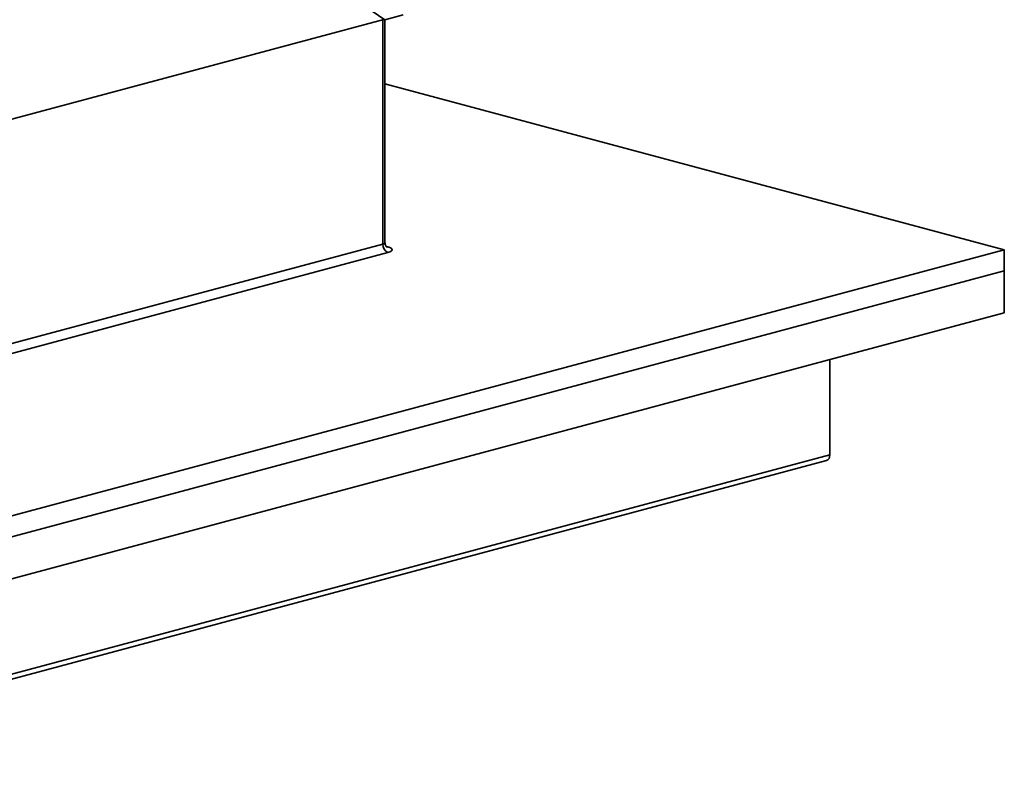
# Model space of a CAD drawing. Units: inches. Extents: x 2 to 154, y 1 to 99.
# Drawn here: x 97 to 101, y 48 to 51 of the extents above; entities that cross this region are included whole.
import ezdxf

# ---------------------------------------------------------------- set-up
doc = ezdxf.new("R2010")
doc.units = ezdxf.units.IN
doc.header["$MEASUREMENT"] = 0
doc.linetypes.add('SLD-Solid', pattern=[0])

msp = doc.modelspace()

# ---------------------------------------------------------------- linework, layer by layer
at = {"color": 7, "linetype": 'SLD-Solid', "lineweight": 35}
for p, q in [((98.3035092, 51.2106749), (98.1267325, 51.3319671)), ((98.3035092, 51.2106749), (98.3819538, 51.2316911)), ((93.6346671, 49.9622085), (98.2990897, 51.2118589)), ((98.2990897, 51.2118589), (98.3035092, 51.2106749)), ((98.3038232, 50.2516426), (98.3038232, 51.2107591)), ((98.3038232, 50.9354093), (100.9684178, 50.221535)), ((93.5658937, 48.978831), (98.2946703, 50.2457225)), ((100.9684178, 50.221535), (93.5437966, 48.2323969)), ((98.3167674, 50.2096949), (93.5879908, 48.9428034)), ((100.9684178, 50.221535), (100.9684178, 50.1312121)), ((100.9684178, 50.1312121), (93.5437966, 48.1420741)), ((100.9684178, 49.9505665), (100.9684178, 50.1312121)), ((100.9684178, 49.9505665), (93.5437966, 47.9614284)), ((100.2171169, 49.7492846), (100.2171169, 49.3389427)), ((96.587828, 48.3461041), (100.2031068, 49.3146773))]:
    msp.add_line(p, q, dxfattribs=at)
at = {"color": 8, "linetype": 'SLD-Solid', "lineweight": 35}
for p, q in [((98.2946703, 50.2457225), (98.2946703, 51.2106749)), ((98.309797, 50.2352426), (98.3167674, 50.2333751)), ((100.2171169, 49.3389427), (96.5806157, 48.3646839))]:
    msp.add_line(p, q, dxfattribs=at)
at = {"color": 8, "linetype": 'SLD-Solid', "lineweight": 35, "flags": 128}
for points in [[(98.3038232, 50.2516426), (98.3032228, 50.2500093), (98.3014445, 50.2484387), (98.2985567, 50.2469912), (98.2946703, 50.2457225)], [(98.3114669, 50.2328341), (98.3124565, 50.2327987), (98.3167674, 50.2333751)]]:
    msp.add_lwpolyline(points, dxfattribs=at)
at = {"color": 7, "linetype": 'SLD-Solid', "lineweight": 35, "flags": 128}
msp.add_lwpolyline([(98.3167674, 50.2096949), (98.3245401, 50.2122323), (98.3303157, 50.2151272), (98.3338723, 50.2182683), (98.3350732, 50.221535), (98.3338723, 50.2248017), (98.3303157, 50.2279428), (98.3245401, 50.2308377), (98.3167674, 50.2333751)], dxfattribs=at)
at = {"color": 7, "linetype": 'SLD-Solid', "lineweight": 35}
for centre, radius, start, end in [((98.3315547, 50.2435548), 0.036948, 176.6364772, 246.4081483), ((100.1952627, 49.3353834), 0.0221421, 290.7481616, 9.2503458)]:
    msp.add_arc(centre, radius, start, end, dxfattribs=at)
msp.add_open_spline([(98.3134746, 50.2317261), (98.3134656, 50.2317247), (98.3134431, 50.2317213), (98.3107627, 50.2336729), (98.3071154, 50.238298), (98.3041805, 50.2447841), (98.3041311, 50.249612), (98.3041098, 50.2516865)], degree=3, knots=[0, 0, 0, 0, 0.131367581, 0.328978606, 0.551664236, 0.80735252, 1, 1, 1, 1], dxfattribs=at)

doc.saveas('drawing.dxf')
